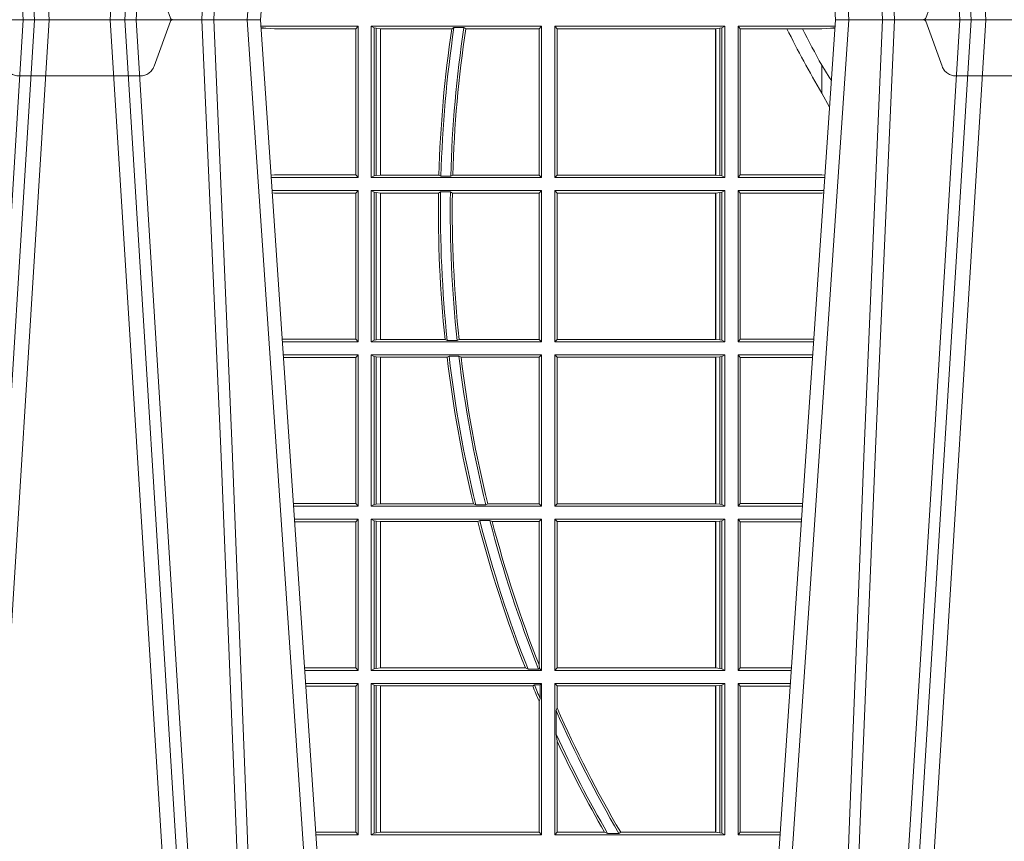
# Model space of a CAD drawing. Extents: x 252.1 to 270.7, y 143.4 to 166.4.
# Drawn here: x 258 to 258.2, y 159.8 to 160 of the extents above; entities that cross this region are included whole.
import ezdxf

# ---------------------------------------------------------------- set-up
doc = ezdxf.new("R2010")
doc.units = 0
doc.header["$LTSCALE"] = 0.02
doc.linetypes.add('VERDECKT2', pattern=[4.762499999999999, 3.175, -1.5875])
doc.layers.add('FRW-Rifi ST-B', color=7, linetype='Continuous', lineweight=15)

# ---------------------------------------------------------------- blocks, each defined once
blk = doc.blocks.new('ST-Block_UT')
at = {"color": 0, "linetype": 'Continuous'}
for p, q in [((-0.291249984502997, -2.947132315966883e-09), (-0.3652499854565008, -2.947132315966883e-09)), ((-0.2728362023835018, -0.2714999980891264), (-0.291249984502997, -2.947132315966883e-09)), ((-0.1921638041735036, -0.2714999980891264), (-0.1737499922514871, -2.947132315966883e-09)), ((-0.09974999129801176, -2.947132315966883e-09), (-0.1737499922515156, -2.947132315966883e-09))]:
    blk.add_line(p, q, dxfattribs=at)
at = {"color": 0, "linetype": 'Continuous', "lineweight": 0}
for p, q in [((-0.3556051492695076, -0.2914999976421484), (-0.3374890327455091, -2.947132315966883e-09)), ((-0.3345073103905065, -2.947132315966883e-09), (-0.3526233971120121, -0.2914999976421484)), ((-0.3219926893715126, -2.947132315966883e-09), (-0.3038765728474857, -0.2914999976421484)), ((-0.3008948504925115, -0.2914999976421484), (-0.31901096701651, -2.947132315966883e-09)), ((-0.2939822614195009, -2.947132315966883e-09), (-0.2748902082444999, -0.2814999960031344)), ((-0.1710177451375046, -2.947132315966883e-09), (-0.1901097685100126, -0.2814999960031344)), ((-0.1641051411629917, -0.2914999976421484), (-0.1459890395404955, -2.947132315966883e-09)), ((-0.1430073022845022, -2.947132315966883e-09), (-0.1611234039069984, -0.2914999976421484))]:
    blk.add_line(p, q, dxfattribs=at)
at = {"color": 0, "linetype": 'VERDECKT2', "lineweight": 5, "ltscale": 0.1}
for points in [[(-0.3092137993799895, 3.251869884479675e-09, -0.3152987888776895), (-0.3096836447714963, 0.0003289848898759828), (-0.313031105595627, 0.009526063681846608, 0.3152987888791577), (-0.3158501834579965, 0.01150000325188216), (-0.3406497683814962, 0.01150000325188216, 0.3152987888791579), (-0.3434688389299936, 0.00952607098585645), (-0.3468163061490941, 0.0003289931802044066, -0.3152987888776896), (-0.3472861524594748, 3.251869884479675e-09)], [(-0.1177138061750043, 3.251869884479675e-09, -0.3152987888776895), (-0.1181836515665111, 0.0003289848898759828), (-0.1215311123906417, 0.009526063681846608, 0.3152987888791577), (-0.1243501902530113, 0.01150000325188216), (-0.149149775176511, 0.01150000325188216, 0.3152987888791579), (-0.1519688457250084, 0.00952607098585645), (-0.1553163129441089, 0.0003289931802044066, -0.3152987888776896), (-0.1557861592544896, 3.251869884479675e-09)]]:
    blk.add_lwpolyline(points, format="xyb", dxfattribs=at)
at = {"color": 0, "linetype": 'Continuous', "lineweight": 0}
for points in [[(-0.3575749933719976, -0.2841802864936369), (-0.3549931287770107, -0.2436380117801491), (-0.3500690400605038, -0.1656835704711455), (-0.3448957443239919, -0.08283865746514607), (-0.3398126304149969, -2.947132315966883e-09)], [(-0.2989249765875002, -0.2841802864936369), (-0.3015068411829986, -0.2436380117801491), (-0.3064309597019985, -0.1656835704711455), (-0.3116042554379987, -0.08283865746514607), (-0.3166873693469938, -2.947132315966883e-09)], [(-0.3032989144325029, -2.947132315966883e-09), (-0.299411648512006, -0.08773574527762662), (-0.2962423205379991, -0.1656839728021282), (-0.2919690847400034, -0.2814999960031344)], [(-0.2898985683920046, -0.2814999960031344), (-0.2940300345424873, -0.1656839728021282), (-0.2970920741560121, -0.08773574527762662), (-0.3008440971375137, -2.947132315966883e-09)], [(-0.175101408362508, -0.2814999960031344), (-0.170969957113499, -0.1656839728021282), (-0.1679079175000027, -0.08773574527762662), (-0.1641558945179895, -2.947132315966883e-09)], [(-0.1617010623220096, -2.947132315966883e-09), (-0.1655883431434972, -0.08773574527762662), (-0.1687576711179872, -0.1656839728021282), (-0.1730309218170021, -0.2814999960031344)], [(-0.1660750001670124, -0.2841802864936369), (-0.1634931355715139, -0.2436380117801491), (-0.1585690319539879, -0.1656835704711455), (-0.1533957511190067, -0.08283865746514607), (-0.1483126223089926, -2.947132315966883e-09)]]:
    blk.add_lwpolyline(points, dxfattribs=at)
blk = doc.blocks.new('ST-Block_SeitGitt')
at = {"color": 0, "linetype": 'Continuous', "lineweight": 0}
for p, q in [((0.1286500036716518, -0.001349996783147844), (0.1088415753231686, -0.001349996783147844)), ((0.1098050117492733, -0.0017073004351289), (0.1088604289293471, -0.00162798171521672)), ((0.1088672518241935, -0.001728581141776431), (0.1098050117492733, -0.0017073004351289)), ((0.1115499973297176, -0.001853830770897957), (0.1098050117492733, -0.0017073004351289)), ((0.1282304465770778, -0.001853830770897957), (0.1115499973297176, -0.001853830770897957)), ((0.1286500036716518, -0.001349996783147844), (0.1282304465770778, -0.001853830770897957)), ((0.1282304465770778, -0.03174616443769196), (0.1282304465770778, -0.001853830770897957)), ((0.1286500036716518, -0.001349996783147844), (0.1286500036716518, -0.03224999504939774)), ((0.1313500046730098, -0.001349996783147844), (0.1313500046730098, -0.03224999504939774)), ((0.1313500046730098, -0.001349996783147844), (0.1661499977111873, -0.001349996783147844)), ((0.1319748401641903, -0.00166203955498645), (0.1313500046730098, -0.001349996783147844)), ((0.1319748401641903, -0.03193795355812767), (0.1319748401641903, -0.00166203955498645)), ((0.1319748401641903, -0.00166203955498645), (0.1323715388774929, -0.001735919512185546)), ((0.1323715388774929, -0.001735919512185546), (0.1332243919372615, -0.001838887467357608)), ((0.1323715388774929, -0.03186407360092858), (0.1323715388774929, -0.001735919512185546)), ((0.1332243919372615, -0.001838887467357608), (0.1332695722580013, -0.001838887467357608)), ((0.1332243919372615, -0.001838887467357608), (0.1332243919372615, -0.03176110657707909)), ((0.1332695722580013, -0.001838887467357608), (0.1478035688400325, -0.001838887467357608)), ((0.1332695722580013, -0.03176110657707909), (0.1332695722580013, -0.001838887467357608)), ((0.148258680105215, -0.001629362938302847), (0.1478035688400325, -0.001838887467357608)), ((0.148258680105215, -0.001629362938302847), (0.1502807825803814, -0.001629362938302847)), ((0.1506737112999019, -0.001838887467357608), (0.1502807825803814, -0.001629362938302847)), ((0.1506737112999019, -0.001838887467357608), (0.1656611055135784, -0.001838887467357608)), ((0.1661499977111873, -0.001349996783147844), (0.1656611055135784, -0.001838887467357608)), ((0.1656611055135784, -0.001838887467357608), (0.1656611055135784, -0.03176110657707909)), ((0.1661499977111873, -0.001349996783147844), (0.1661499977111873, -0.03224999504939774)), ((0.1688499987125454, -0.001349996783147844), (0.1688499987125454, -0.03224999504939774)), ((0.203650006651884, -0.001349996783147844), (0.1688499987125454, -0.001349996783147844)), ((0.1688499987125454, -0.001349996783147844), (0.1693388909101543, -0.001838887467357608)), ((0.1693388909101543, -0.001838887467357608), (0.1693388909101543, -0.03176110657707909)), ((0.2017304390668926, -0.001838887467357608), (0.1693388909101543, -0.001838887467357608)), ((0.2017756044864711, -0.001838887467357608), (0.2017304390668926, -0.001838887467357608)), ((0.2017304390668926, -0.03176110657707909), (0.2017304390668926, -0.001838887467357608)), ((0.202628472447401, -0.001735919512185546), (0.2017756044864711, -0.001838887467357608)), ((0.2017756044864711, -0.001838887467357608), (0.2017756044864711, -0.03176110657707909)), ((0.2030251562595424, -0.00166203955498645), (0.202628472447401, -0.001735919512185546)), ((0.202628472447401, -0.03186407360092858), (0.202628472447401, -0.001735919512185546)), ((0.2030251562595424, -0.00166203955498645), (0.203650006651884, -0.001349996783147844)), ((0.2030251562595424, -0.03193795355812767), (0.2030251562595424, -0.00166203955498645)), ((0.203650006651884, -0.001349996783147844), (0.203650006651884, -0.03224999504939774)), ((0.2063499927520809, -0.001349996783147844), (0.2261584477741394, -0.001349996783147844)), ((0.2063499927520809, -0.001349996783147844), (0.2063499927520809, -0.03224999504939774)), ((0.2063499927520809, -0.001349996783147844), (0.206769564747816, -0.001853830770897957)), ((0.206769564747816, -0.001853830770897957), (0.2163219988346157, -0.001853830770897957)), ((0.206769564747816, -0.03174616443769196), (0.206769564747816, -0.001853830770897957)), ((0.2163219988346157, -0.001853830770897957), (0.2194949179887828, -0.001853830770897957)), ((0.2194949179887828, -0.001853830770897957), (0.2234499990940151, -0.001853830770897957)), ((0.2234499990940151, -0.001853830770897957), (0.2251949846744594, -0.0017073004351289)), ((0.2251949846744594, -0.0017073004351289), (0.2261395942902027, -0.001627979465098406)), ((0.22613277119072, -0.001728581745226165), (0.2251949846744594, -0.0017073004351289)), ((0.2234499990940151, -0.009318872828345093), (0.2234499990940151, -0.01502943458811501)), ((0.2234499990940151, -0.01502943458811501), (0.2250375081002289, -0.01787754237264494)), ((0.1115499973297176, -0.03174616443769196), (0.1109067796246563, -0.03180017557735937)), ((0.1282304465770778, -0.03174616443769196), (0.1115499973297176, -0.03174616443769196)), ((0.1286500036716518, -0.03224999504939774), (0.1282304465770778, -0.03174616443769196)), ((0.1319748401641903, -0.03193795355812767), (0.1313500046730098, -0.03224999504939774)), ((0.1319748401641903, -0.03193795355812767), (0.1323715388774929, -0.03186407360092858)), ((0.1323715388774929, -0.03186407360092858), (0.1332243919372615, -0.03176110657707909)), ((0.1332243919372615, -0.03176110657707909), (0.1332695722580013, -0.03176110657707909)), ((0.1332695722580013, -0.03176110657707909), (0.1451832294464168, -0.03176110657707909)), ((0.1455970942974147, -0.03197063180462578), (0.1451832294464168, -0.03176110657707909)), ((0.1455970942974147, -0.03197063180462578), (0.1475978732109127, -0.03197063180462578)), ((0.1480235099792537, -0.03176110657707909), (0.1475978732109127, -0.03197063180462578)), ((0.1480235099792537, -0.03176110657707909), (0.1656611055135784, -0.03176110657707909)), ((0.1661499977111873, -0.03224999504939774), (0.1656611055135784, -0.03176110657707909)), ((0.1688499987125454, -0.03224999504939774), (0.1693388909101543, -0.03176110657707909)), ((0.2017304390668926, -0.03176110657707909), (0.1693388909101543, -0.03176110657707909)), ((0.2017756044864711, -0.03176110657707909), (0.2017304390668926, -0.03176110657707909)), ((0.202628472447401, -0.03186407360092858), (0.2017756044864711, -0.03176110657707909)), ((0.2030251562595424, -0.03193795355812767), (0.202628472447401, -0.03186407360092858)), ((0.2030251562595424, -0.03193795355812767), (0.203650006651884, -0.03224999504939774)), ((0.2063499927520809, -0.03224999504939774), (0.206769564747816, -0.03174616443769196)), ((0.206769564747816, -0.03174616443769196), (0.2234499990940151, -0.03174616443769196)), ((0.2234499990940151, -0.03174616443769196), (0.2240932399980409, -0.03180017752538333)), ((0.1286500036716518, -0.03224999504939774), (0.1109372874622068, -0.03224999504939774)), ((0.1313500046730098, -0.03224999504939774), (0.1661499977111873, -0.03224999504939774)), ((0.203650006651884, -0.03224999504939774), (0.1688499987125454, -0.03224999504939774)), ((0.2063499927520809, -0.03224999504939774), (0.2240627322432545, -0.03224999504939774)), ((0.1286500036716518, -0.03494999605075577), (0.1111204080185644, -0.03494999605075577)), ((0.1115499973297176, -0.03545383038775185), (0.1111523143871693, -0.03542043600995726)), ((0.1282304465770778, -0.03545383038775185), (0.1115499973297176, -0.03545383038775185)), ((0.1286500036716518, -0.03494999605075577), (0.1282304465770778, -0.03545383038775185)), ((0.1282304465770778, -0.0653461632396386), (0.1282304465770778, -0.03545383038775185)), ((0.1286500036716518, -0.03494999605075577), (0.1286500036716518, -0.06584999385134438)), ((0.1313500046730098, -0.03494999605075577), (0.1313500046730098, -0.06584999385134438)), ((0.1313500046730098, -0.03494999605075577), (0.1661499977111873, -0.03494999605075577)), ((0.1319748401641903, -0.03526204126731614), (0.1313500046730098, -0.03494999605075577)), ((0.1319748401641903, -0.06553795608536461), (0.1319748401641903, -0.03526204126731614)), ((0.1319748401641903, -0.03526204126731614), (0.1323715388774929, -0.03533592122451523)), ((0.1323715388774929, -0.03533592122451523), (0.1332243919372615, -0.03543888824836472)), ((0.1323715388774929, -0.06546407612816552), (0.1323715388774929, -0.03533592122451523)), ((0.1332243919372615, -0.03543888824836472), (0.1332695722580013, -0.03543888824836472)), ((0.1332243919372615, -0.03543888824836472), (0.1332243919372615, -0.06536110910431603)), ((0.1332695722580013, -0.03543888824836472), (0.1451053261756954, -0.03543888824836472)), ((0.1332695722580013, -0.06536110910431603), (0.1332695722580013, -0.03543888824836472)), ((0.1455279231071529, -0.03522936302081803), (0.1451053261756954, -0.03543888824836472)), ((0.1455279231071529, -0.03522936302081803), (0.1475281655788478, -0.03522936302081803)), ((0.1479447126388607, -0.03543888824836472), (0.1475281655788478, -0.03522936302081803)), ((0.1479447126388607, -0.03543888824836472), (0.1656611055135784, -0.03543888824836472)), ((0.1661499977111873, -0.03494999605075577), (0.1656611055135784, -0.03543888824836472)), ((0.1656611055135784, -0.03543888824836472), (0.1656611055135784, -0.06536110910431603)), ((0.1661499977111873, -0.03494999605075577), (0.1661499977111873, -0.06584999385134438)), ((0.1688499987125454, -0.03494999605075577), (0.1688499987125454, -0.06584999385134438)), ((0.203650006651884, -0.03494999605075577), (0.1688499987125454, -0.03494999605075577)), ((0.1688499987125454, -0.03494999605075577), (0.1693388909101543, -0.03543888824836472)), ((0.2017304390668926, -0.03543888824836472), (0.1693388909101543, -0.03543888824836472)), ((0.1693388909101543, -0.03543888824836472), (0.1693388909101543, -0.06536110910431603)), ((0.2017756044864711, -0.03543888824836472), (0.2017304390668926, -0.03543888824836472)), ((0.2017304390668926, -0.06536110910431603), (0.2017304390668926, -0.03543888824836472)), ((0.202628472447401, -0.03533592122451523), (0.2017756044864711, -0.03543888824836472)), ((0.2017756044864711, -0.03543888824836472), (0.2017756044864711, -0.06536110910431603)), ((0.2030251562595424, -0.03526204126731614), (0.202628472447401, -0.03533592122451523)), ((0.202628472447401, -0.06546407612816552), (0.202628472447401, -0.03533592122451523)), ((0.2030251562595424, -0.03526204126731614), (0.203650006651884, -0.03494999605075577)), ((0.2030251562595424, -0.06553795608536461), (0.2030251562595424, -0.03526204126731614)), ((0.203650006651884, -0.03494999605075577), (0.203650006651884, -0.06584999385134438)), ((0.2063499927520809, -0.03494999605075577), (0.2238796113904868, -0.03494999605075577)), ((0.2063499927520809, -0.03494999605075577), (0.2063499927520809, -0.06584999385134438)), ((0.2063499927520809, -0.03494999605075577), (0.206769564747816, -0.03545383038775185)), ((0.206769564747816, -0.0653461632396386), (0.206769564747816, -0.03545383038775185)), ((0.206769564747816, -0.03545383038775185), (0.2234499990940151, -0.03545383038775185)), ((0.2234499990940151, -0.03545383038775185), (0.2238477051016332, -0.03542043407315987)), ((0.1282304465770778, -0.0653461632396386), (0.1131819491232022, -0.0653461632396386)), ((0.1286500036716518, -0.06584999385134438), (0.113216120126026, -0.06584999385134438)), ((0.1286500036716518, -0.06584999385134438), (0.1282304465770778, -0.0653461632396386)), ((0.1319748401641903, -0.06553795608536461), (0.1313500046730098, -0.06584999385134438)), ((0.1313500046730098, -0.06584999385134438), (0.1661499977111873, -0.06584999385134438)), ((0.1319748401641903, -0.06553795608536461), (0.1323715388774929, -0.06546407612816552)), ((0.1323715388774929, -0.06546407612816552), (0.1332243919372615, -0.06536110910431603)), ((0.1332243919372615, -0.06536110910431603), (0.1332695722580013, -0.06536110910431603)), ((0.1332695722580013, -0.06536110910431603), (0.1464470863342342, -0.06536110910431603)), ((0.146890842914587, -0.06557062688128212), (0.1464470863342342, -0.06536110910431603)), ((0.146890842914587, -0.06557062688128212), (0.1489019036293087, -0.06557062688128212)), ((0.1493017017841396, -0.06536110910431603), (0.1489019036293087, -0.06557062688128212)), ((0.1493017017841396, -0.06536110910431603), (0.1656611055135784, -0.06536110910431603)), ((0.1661499977111873, -0.06584999385134438), (0.1656611055135784, -0.06536110910431603)), ((0.1688499987125454, -0.06584999385134438), (0.1693388909101543, -0.06536110910431603)), ((0.203650006651884, -0.06584999385134438), (0.1688499987125454, -0.06584999385134438)), ((0.2017304390668926, -0.06536110910431603), (0.1693388909101543, -0.06536110910431603)), ((0.2017756044864711, -0.06536110910431603), (0.2017304390668926, -0.06536110910431603)), ((0.202628472447401, -0.06546407612816552), (0.2017756044864711, -0.06536110910431603)), ((0.2030251562595424, -0.06553795608536461), (0.202628472447401, -0.06546407612816552)), ((0.2030251562595424, -0.06553795608536461), (0.203650006651884, -0.06584999385134438)), ((0.2063499927520809, -0.06584999385134438), (0.206769564747816, -0.0653461632396386)), ((0.2063499927520809, -0.06584999385134438), (0.22178389589115, -0.06584999385134438)), ((0.206769564747816, -0.0653461632396386), (0.2218180669493108, -0.06534616323961018)), ((0.1286500036716518, -0.06854999485270241), (0.1133992406823836, -0.06854999485273083)), ((0.1282304465770778, -0.06905383291498879), (0.1134334121905454, -0.06905383291498879)), ((0.1286500036716518, -0.06854999485270241), (0.1282304465770778, -0.06905383291498879)), ((0.1282304465770778, -0.09894616576687554), (0.1282304465770778, -0.06905383291498879)), ((0.1286500036716518, -0.06854999485270241), (0.1286500036716518, -0.09944999637858132)), ((0.1313500046730098, -0.06854999485270241), (0.1661499977111873, -0.06854999485270241)), ((0.1313500046730098, -0.06854999485270241), (0.1313500046730098, -0.09944999637858132)), ((0.1319748401641903, -0.06886204006926278), (0.1313500046730098, -0.06854999485270241)), ((0.1319748401641903, -0.06886204006926278), (0.1323715388774929, -0.06893592002646187)), ((0.1319748401641903, -0.09913795116202095), (0.1319748401641903, -0.06886204006926278)), ((0.1323715388774929, -0.06893592002646187), (0.1332243919372615, -0.06903888705031136)), ((0.1323715388774929, -0.09906407120482186), (0.1323715388774929, -0.06893592002646187)), ((0.1332243919372615, -0.06903888705031136), (0.1332695722580013, -0.06903888705031136)), ((0.1332243919372615, -0.06903888705031136), (0.1332243919372615, -0.09896110418097237)), ((0.1332695722580013, -0.06903888705031136), (0.146856480836874, -0.06903888705031136)), ((0.1332695722580013, -0.09896110418097237), (0.1332695722580013, -0.06903888705031136)), ((0.1472541630268154, -0.06882936182276467), (0.146856480836874, -0.06903888705031136)), ((0.1472541630268154, -0.06882936182276467), (0.1492681443691311, -0.06882936182276467)), ((0.1497157454490718, -0.06903888705031136), (0.1492681443691311, -0.06882936182276467)), ((0.1497157454490718, -0.06903888705031136), (0.1656611055135784, -0.06903888705031136)), ((0.1661499977111873, -0.06854999485270241), (0.1656611055135784, -0.06903888705031136)), ((0.1656611055135784, -0.06903888705031136), (0.1656611055135784, -0.09896110418097237)), ((0.1661499977111873, -0.06854999485270241), (0.1661499977111873, -0.09944999637858132)), ((0.203650006651884, -0.06854999485270241), (0.1688499987125454, -0.06854999485270241)), ((0.1688499987125454, -0.06854999485270241), (0.1688499987125454, -0.09944999637858132)), ((0.1688499987125454, -0.06854999485270241), (0.1693388909101543, -0.06903888705031136)), ((0.2017304390668926, -0.06903888705031136), (0.1693388909101543, -0.06903888705031136)), ((0.1693388909101543, -0.06903888705031136), (0.1693388909101543, -0.09896110418097237)), ((0.2017756044864711, -0.06903888705031136), (0.2017304390668926, -0.06903888705031136)), ((0.2017304390668926, -0.09896110418097237), (0.2017304390668926, -0.06903888705031136)), ((0.202628472447401, -0.06893592002646187), (0.2017756044864711, -0.06903888705031136)), ((0.2017756044864711, -0.06903888705031136), (0.2017756044864711, -0.09896110418097237)), ((0.2030251562595424, -0.06886204006926278), (0.202628472447401, -0.06893592002646187)), ((0.202628472447401, -0.09906407120482186), (0.202628472447401, -0.06893592002646187)), ((0.2030251562595424, -0.06886204006926278), (0.203650006651884, -0.06854999485270241)), ((0.2030251562595424, -0.09913795116202095), (0.2030251562595424, -0.06886204006926278)), ((0.203650006651884, -0.06854999485270241), (0.203650006651884, -0.09944999637858132)), ((0.2063499927520809, -0.06854999485270241), (0.2216007750383824, -0.06854999485273083)), ((0.2063499927520809, -0.06854999485270241), (0.2063499927520809, -0.09944999637858132)), ((0.2063499927520809, -0.06854999485270241), (0.206769564747816, -0.06905383291498879)), ((0.206769564747816, -0.06905383291498879), (0.2215666034749404, -0.06905383291498879)), ((0.206769564747816, -0.09894616576687554), (0.206769564747816, -0.06905383291498879)), ((0.1282304465770778, -0.09894616576687554), (0.1154607820396336, -0.09894616576687554)), ((0.1286500036716518, -0.09944999637858132), (0.1154949530425142, -0.09944999637858132)), ((0.1286500036716518, -0.09944999637858132), (0.1282304465770778, -0.09894616576687554)), ((0.1319748401641903, -0.09913795116202095), (0.1313500046730098, -0.09944999637858132)), ((0.1313500046730098, -0.09944999637858132), (0.1661499977111873, -0.09944999637858132)), ((0.1319748401641903, -0.09913795116202095), (0.1323715388774929, -0.09906407120482186)), ((0.1323715388774929, -0.09906407120482186), (0.1332243919372615, -0.09896110418097237)), ((0.1332243919372615, -0.09896110418097237), (0.1332695722580013, -0.09896110418097237)), ((0.1332695722580013, -0.09896110418097237), (0.1522326707840023, -0.09896110418097237)), ((0.1527152597904262, -0.09917062940851906), (0.1522326707840023, -0.09896110418097237)), ((0.1527152597904262, -0.09917062940851906), (0.1547740936279354, -0.09917062940851906)), ((0.1551547139883098, -0.09896110418097237), (0.1547740936279354, -0.09917062940851906)), ((0.1551547139883098, -0.09896110418097237), (0.1656611055135784, -0.09896110418097237)), ((0.1661499977111873, -0.09944999637858132), (0.1656611055135784, -0.09896110418097237)), ((0.1688499987125454, -0.09944999637858132), (0.1693388909101543, -0.09896110418097237)), ((0.203650006651884, -0.09944999637858132), (0.1688499987125454, -0.09944999637858132)), ((0.2017304390668926, -0.09896110418097237), (0.1693388909101543, -0.09896110418097237)), ((0.2017756044864711, -0.09896110418097237), (0.2017304390668926, -0.09896110418097237)), ((0.202628472447401, -0.09906407120482186), (0.2017756044864711, -0.09896110418097237)), ((0.2030251562595424, -0.09913795116202095), (0.202628472447401, -0.09906407120482186)), ((0.2030251562595424, -0.09913795116202095), (0.203650006651884, -0.09944999637858132)), ((0.2063499927520809, -0.09944999637858132), (0.206769564747816, -0.09894616576687554)), ((0.2063499927520809, -0.09944999637858132), (0.219505059286405, -0.09944999637858132)), ((0.206769564747816, -0.09894616576687554), (0.2195392303445942, -0.09894616576684712)), ((0.1286500036716518, -0.1021499973799394), (0.1156780735988434, -0.1021499973799678)), ((0.1286500036716518, -0.1021499973799394), (0.1282304465770778, -0.1026538279916451)), ((0.1286500036716518, -0.1021499973799394), (0.1286500036716518, -0.1330499914552377)), ((0.1313500046730098, -0.1021499973799394), (0.1313500046730098, -0.1330499914552377)), ((0.1313500046730098, -0.1021499973799394), (0.1661499977111873, -0.1021499973799394)), ((0.1319748401641903, -0.1024620425964997), (0.1313500046730098, -0.1021499973799394)), ((0.1319748401641903, -0.1327379611398385), (0.1319748401641903, -0.1024620425964997)), ((0.1319748401641903, -0.1024620425964997), (0.1323715388774929, -0.1025359225536988)), ((0.1323715388774929, -0.1025359225536988), (0.1332243919372615, -0.1026388895775483)), ((0.1323715388774929, -0.1326640811826394), (0.1323715388774929, -0.1025359225536988)), ((0.1332243919372615, -0.1026388895775483), (0.1332695722580013, -0.1026388895775483)), ((0.1332243919372615, -0.1026388895775483), (0.1332243919372615, -0.1325610992576287)), ((0.1332695722580013, -0.1026388895775483), (0.153151714801794, -0.1026388895775483)), ((0.1332695722580013, -0.1325610992576287), (0.1332695722580013, -0.1026388895775483)), ((0.1535310089588222, -0.1024293643500016), (0.153151714801794, -0.1026388895775483)), ((0.1535310089588222, -0.1024293643500016), (0.1555967122316417, -0.1024293643500016)), ((0.1560847699642238, -0.1026388895775483), (0.1555967122316417, -0.1024293643500016)), ((0.1560847699642238, -0.1026388895775483), (0.1656611055135784, -0.1026388895775483)), ((0.1661499977111873, -0.1021499973799394), (0.1656611055135784, -0.1026388895775483)), ((0.1656611055135784, -0.1026388895775483), (0.1656611055135784, -0.131896879997413)), ((0.1661499977111873, -0.1021499973799394), (0.1661499977111873, -0.1330499914552377)), ((0.1688499987125454, -0.1021499973799394), (0.1688499987125454, -0.1330499914552377)), ((0.203650006651884, -0.1021499973799394), (0.1688499987125454, -0.1021499973799394)), ((0.1688499987125454, -0.1021499973799394), (0.1693388909101543, -0.1026388895775483)), ((0.1693388909101543, -0.1026388895775483), (0.1693388909101543, -0.1325610992576287)), ((0.2017304390668926, -0.1026388895775483), (0.1693388909101543, -0.1026388895775483)), ((0.2017756044864711, -0.1026388895775483), (0.2017304390668926, -0.1026388895775483)), ((0.2017304390668926, -0.1325610992576287), (0.2017304390668926, -0.1026388895775483)), ((0.202628472447401, -0.1025359225536988), (0.2017756044864711, -0.1026388895775483)), ((0.2017756044864711, -0.1026388895775483), (0.2017756044864711, -0.1325610992576287)), ((0.2030251562595424, -0.1024620425964997), (0.202628472447401, -0.1025359225536988)), ((0.202628472447401, -0.1326640811826394), (0.202628472447401, -0.1025359225536988)), ((0.2030251562595424, -0.1024620425964997), (0.203650006651884, -0.1021499973799394)), ((0.2030251562595424, -0.1327379611398385), (0.2030251562595424, -0.1024620425964997)), ((0.203650006651884, -0.1021499973799394), (0.203650006651884, -0.1330499914552377)), ((0.2063499927520809, -0.1021499973799394), (0.2193219384336942, -0.1021499973799678)), ((0.2063499927520809, -0.1021499973799394), (0.2063499927520809, -0.1330499914552377)), ((0.2063499927520809, -0.1021499973799394), (0.206769564747816, -0.1026538279916451)), ((0.1282304465770778, -0.1026538279916451), (0.1157122446016956, -0.1026538279916451)), ((0.1282304465770778, -0.1325461682941125), (0.1282304465770778, -0.1026538279916451)), ((0.206769564747816, -0.1026538279916451), (0.2192877673755333, -0.1026538279916451)), ((0.206769564747816, -0.1325461682941125), (0.206769564747816, -0.1026538279916451)), ((0.1282304465770778, -0.1325461682941125), (0.1177396149561503, -0.1325461682941125)), ((0.1286500036716518, -0.1330499914552377), (0.1282304465770778, -0.1325461682941125)), ((0.1319748401641903, -0.1327379611398385), (0.1313500046730098, -0.1330499914552377)), ((0.1319748401641903, -0.1327379611398385), (0.1323715388774929, -0.1326640811826394)), ((0.1323715388774929, -0.1326640811826394), (0.1332243919372615, -0.1325610992576287)), ((0.1332243919372615, -0.1325610992576287), (0.1332695722580013, -0.1325610992576287)), ((0.1332695722580013, -0.1325610992576287), (0.1628707140684185, -0.1325610992576287)), ((0.1634047418832836, -0.1327706244851754), (0.1628707140684185, -0.1325610992576287)), ((0.1634047418832836, -0.1327706244851754), (0.1655574381351528, -0.1327706244851754)), ((0.1657570242881832, -0.1326570180322335), (0.1655574381351528, -0.1327706244851754)), ((0.1657570242881832, -0.1326570180322335), (0.1656611055135784, -0.131896879997413)), ((0.1661499977111873, -0.1330499914552377), (0.1657570242881832, -0.1326570180322335)), ((0.1688499987125454, -0.1330499914552377), (0.1693388909101543, -0.1325610992576287)), ((0.2017304390668926, -0.1325610992576287), (0.1693388909101543, -0.1325610992576287)), ((0.2017756044864711, -0.1325610992576287), (0.2017304390668926, -0.1325610992576287)), ((0.202628472447401, -0.1326640811826394), (0.2017756044864711, -0.1325610992576287)), ((0.2030251562595424, -0.1327379611398385), (0.202628472447401, -0.1326640811826394)), ((0.2030251562595424, -0.1327379611398385), (0.203650006651884, -0.1330499914552377)), ((0.2063499927520809, -0.1330499914552377), (0.206769564747816, -0.1325461682941125)), ((0.206769564747816, -0.1325461682941125), (0.2172603937398492, -0.1325461682940841)), ((0.1286500036716518, -0.1330499914552377), (0.1177737854536645, -0.1330499914552377)), ((0.1313500046730098, -0.1330499914552377), (0.1661499977111873, -0.1330499914552377)), ((0.203650006651884, -0.1330499914552377), (0.1688499987125454, -0.1330499914552377)), ((0.2063499927520809, -0.1330499914552377), (0.2172262231869979, -0.1330499914552377)), ((0.1286500036716518, -0.1357499924565957), (0.1179569060099936, -0.1357499924566241)), ((0.1282304465770778, -0.1362538305188821), (0.1179910775181838, -0.1362538305188821)), ((0.1286500036716518, -0.1357499924565957), (0.1282304465770778, -0.1362538305188821)), ((0.1282304465770778, -0.1661461559201882), (0.1282304465770778, -0.1362538305188821)), ((0.1286500036716518, -0.1357499924565957), (0.1286500036716518, -0.1666499939824746)), ((0.1313500046730098, -0.1357499924565957), (0.1661499977111873, -0.1357499924565957)), ((0.1313500046730098, -0.1357499924565957), (0.1313500046730098, -0.1666499939824746)), ((0.1319748401641903, -0.1360620376731561), (0.1313500046730098, -0.1357499924565957)), ((0.1319748401641903, -0.1663379487659142), (0.1319748401641903, -0.1360620376731561)), ((0.1319748401641903, -0.1360620376731561), (0.1323715388774929, -0.1361359176303552)), ((0.1323715388774929, -0.1361359176303552), (0.1332243919372615, -0.1362388846542046)), ((0.1323715388774929, -0.1662640688087151), (0.1323715388774929, -0.1361359176303552)), ((0.1332243919372615, -0.1362388846542046), (0.1332695722580013, -0.1362388846542046)), ((0.1332243919372615, -0.1362388846542046), (0.1332243919372615, -0.1661611017848657)), ((0.1332695722580013, -0.1362388846542046), (0.164354974031454, -0.1362388846542046)), ((0.1332695722580013, -0.1661611017848657), (0.1332695722580013, -0.1362388846542046)), ((0.1647223919630108, -0.1360293594266579), (0.164354974031454, -0.1362388846542046)), ((0.1647223919630108, -0.1360293594266579), (0.1658706307411251, -0.1360293594266579)), ((0.1661499977111873, -0.1357499924565957), (0.1658706307411251, -0.1360293594266579)), ((0.1658706307411251, -0.1360293594266579), (0.1658706307411251, -0.138768177952926)), ((0.1661499977111873, -0.1357499924565957), (0.1661499977111873, -0.1666499939824746)), ((0.203650006651884, -0.1357499924565957), (0.1688499987125454, -0.1357499924565957)), ((0.1688499987125454, -0.1357499924565957), (0.1688499987125454, -0.1666499939824746)), ((0.1688499987125454, -0.1357499924565957), (0.1693388909101543, -0.1362388846542046)), ((0.2017304390668926, -0.1362388846542046), (0.1693388909101543, -0.1362388846542046)), ((0.1693388909101543, -0.1362388846542046), (0.1693388909101543, -0.140685793485801)), ((0.2017756044864711, -0.1362388846542046), (0.2017304390668926, -0.1362388846542046)), ((0.2017304390668926, -0.1661611017848657), (0.2017304390668926, -0.1362388846542046)), ((0.202628472447401, -0.1361359176303552), (0.2017756044864711, -0.1362388846542046)), ((0.2017756044864711, -0.1362388846542046), (0.2017756044864711, -0.1661611017848657)), ((0.2030251562595424, -0.1360620376731561), (0.202628472447401, -0.1361359176303552)), ((0.202628472447401, -0.1662640688087151), (0.202628472447401, -0.1361359176303552)), ((0.2030251562595424, -0.1360620376731561), (0.203650006651884, -0.1357499924565957)), ((0.2030251562595424, -0.1663379487659142), (0.2030251562595424, -0.1360620376731561)), ((0.203650006651884, -0.1357499924565957), (0.203650006651884, -0.1666499939824746)), ((0.2063499927520809, -0.1357499924565957), (0.2170431023342587, -0.1357499924566241)), ((0.2063499927520809, -0.1357499924565957), (0.2063499927520809, -0.1666499939824746)), ((0.2063499927520809, -0.1357499924565957), (0.206769564747816, -0.1362538305188821)), ((0.206769564747816, -0.1362538305188821), (0.2170089307708167, -0.1362538305188821)), ((0.206769564747816, -0.1661461559201882), (0.206769564747816, -0.1362538305188821)), ((0.1656611055135784, -0.1393457320596383), (0.1658706307411251, -0.138768177952926)), ((0.1656611055135784, -0.1393457320596383), (0.1656611055135784, -0.1661611017848657)), ((0.1693388909101543, -0.140685793485801), (0.1691293656826076, -0.1412496981288598)), ((0.1691293656826076, -0.1460934099818871), (0.1691293656826076, -0.1412496981288598)), ((0.1691293656826076, -0.1460934099818871), (0.1693388909101543, -0.1475331005717919)), ((0.1693388909101543, -0.1475331005717919), (0.1693388909101543, -0.1661611017848657)), ((0.1282304465770778, -0.1661461559201882), (0.1200184468619625, -0.1661461559201882)), ((0.1286500036716518, -0.1666499939824746), (0.1200526183701243, -0.1666499939824746)), ((0.1286500036716518, -0.1666499939824746), (0.1282304465770778, -0.1661461559201882)), ((0.1319748401641903, -0.1663379487659142), (0.1313500046730098, -0.1666499939824746)), ((0.1313500046730098, -0.1666499939824746), (0.1661499977111873, -0.1666499939824746)), ((0.1319748401641903, -0.1663379487659142), (0.1323715388774929, -0.1662640688087151)), ((0.1323715388774929, -0.1662640688087151), (0.1332243919372615, -0.1661611017848657)), ((0.1332243919372615, -0.1661611017848657), (0.1332695722580013, -0.1661611017848657)), ((0.1332695722580013, -0.1661611017848657), (0.1656611055135784, -0.1661611017848657)), ((0.1661499977111873, -0.1666499939824746), (0.1656611055135784, -0.1661611017848657)), ((0.1688499987125454, -0.1666499939824746), (0.1693388909101543, -0.1661611017848657)), ((0.203650006651884, -0.1666499939824746), (0.1688499987125454, -0.1666499939824746)), ((0.1790610194206295, -0.1661611017848657), (0.1693388909101543, -0.1661611017848657)), ((0.1796662300825176, -0.1663706270124123), (0.1790610194206295, -0.1661611017848657)), ((0.1796662300825176, -0.1663706270124123), (0.1819794267416057, -0.1663706270124123)), ((0.1823429256677684, -0.1661611017848657), (0.1819794267416057, -0.1663706270124123)), ((0.2017304390668926, -0.1661611017848657), (0.1823429256677684, -0.1661611017848657)), ((0.2017756044864711, -0.1661611017848657), (0.2017304390668926, -0.1661611017848657)), ((0.202628472447401, -0.1662640688087151), (0.2017756044864711, -0.1661611017848657)), ((0.2030251562595424, -0.1663379487659142), (0.202628472447401, -0.1662640688087151)), ((0.2030251562595424, -0.1663379487659142), (0.203650006651884, -0.1666499939824746)), ((0.2063499927520809, -0.1666499939824746), (0.206769564747816, -0.1661461559201882)), ((0.2063499927520809, -0.1666499939824746), (0.2149473865822529, -0.1666499939824746)), ((0.206769564747816, -0.1661461559201882), (0.2149815581457517, -0.1661461559201882))]:
    blk.add_line(p, q, dxfattribs=at)
blk.add_lwpolyline([(0.2234499990940151, -0.009318872828345093), (0.2249487876892147, -0.0117533081288741), (0.2254043353188706, -0.01246890734978479)], dxfattribs=at)
for centre, radius, start, end in [((0.4000000000000057, -0.03899999674811738), 0.2549195608716614, 171.6177919456219, 178.3727664904327), ((0.4000000000000057, -0.03899999674811738), 0.2545000000000002, 171.5561891968386, 178.4172721424342), ((0.4000000000000057, -0.03899999674811738), 0.2525000000000003, 171.4888131952118, 178.4047324564127), ((0.4000000000000057, -0.03899999674811738), 0.2520804391283391, 171.5226941255462, 178.3544343355089), ((0.4000000000000057, 0.08900000325186852), 0.2049195608716612, 206.318677290123, 210.5080802452862), ((0.4000000000000057, 0.08900000325186852), 0.2020804391283391, 206.7175371802726, 209.1129832264457), ((0.4000000000000057, -0.03899999674811738), 0.2549195608716612, 179.1995782308294, 185.9355398854034), ((0.4000000000000057, -0.03899999674811738), 0.2545000000000005, 179.1510832614195, 185.992787859481), ((0.4000000000000057, -0.03899999674811738), 0.2525000000000003, 179.1443586704069, 186.0404314285927), ((0.4000000000000057, -0.03899999674811738), 0.2520804391283393, 179.1905626752983, 186.0026347272162), ((0.4000000000000057, -0.03899999674811738), 0.2549195608716612, 186.7672712573228, 193.6043439629107), ((0.4000000000000057, -0.03899999674811738), 0.2545000000000002, 186.7309797226673, 193.6757457485758), ((0.4000000000000057, -0.03899999674811738), 0.2525000000000002, 186.7845440037757, 193.7861995448469), ((0.4000000000000057, -0.03899999674811738), 0.2520804391283393, 186.8438519216819, 193.7605640840514), ((0.4000000000000057, -0.03899999674811738), 0.254919560871661, 194.4563893650404, 201.5320784822894), ((0.4000000000000057, -0.03899999674811738), 0.2545000000000002, 194.4320292243152, 201.6200828457993), ((0.4000000000000057, -0.03899999674811738), 0.2525000000000004, 194.548853630735, 201.8000624096966), ((0.4000000000000057, -0.03899999674811738), 0.2520804391283395, 194.6228161585472, 201.6244211353358), ((0.4000000000000057, -0.03899999674811738), 0.2549195608716613, 202.4234852258972, 203.1809857833533), ((0.4000000000000057, -0.03899999674811738), 0.2545000000000003, 202.411434297295, 203.080025730345), ((0.4000000000000057, -0.03899999674811738), 0.252080439128339, 203.7900431783656, 210.2946203742251), ((0.4000000000000057, -0.03899999674811738), 0.2525000000000002, 203.8879496159083, 210.2940628638646), ((0.4000000000000057, -0.03899999674811738), 0.2545000000000003, 204.8850602593509, 210.0313647650346), ((0.4000000000000057, -0.03899999674811738), 0.254919560871661, 205.1984192983699, 209.9225158596613)]:
    blk.add_arc(centre, radius, start, end, dxfattribs=at)
blk = doc.blocks.new('ST-Block')
at = {"color": 0, "xscale": -1, "rotation": 180}
blk.add_blockref('ST-Block_UT', (0.4000000000000057, 0.3314999967481356), dxfattribs=at)
at = {"color": 0}
for name, p in [('ST-Block_SeitGitt', (0, 0.3314999967481072)), ('ST-Block_UT', (0.4000000000000057, 0.3314999967481356))]:
    blk.add_blockref(name, p, dxfattribs=at)

msp = doc.modelspace()

# ---------------------------------------------------------------- block references
at = {"layer": 'FRW-Rifi ST-B'}
msp.add_blockref('ST-Block', (257.8981531293435, 159.6316643794925), dxfattribs=at)

doc.saveas('drawing.dxf')
